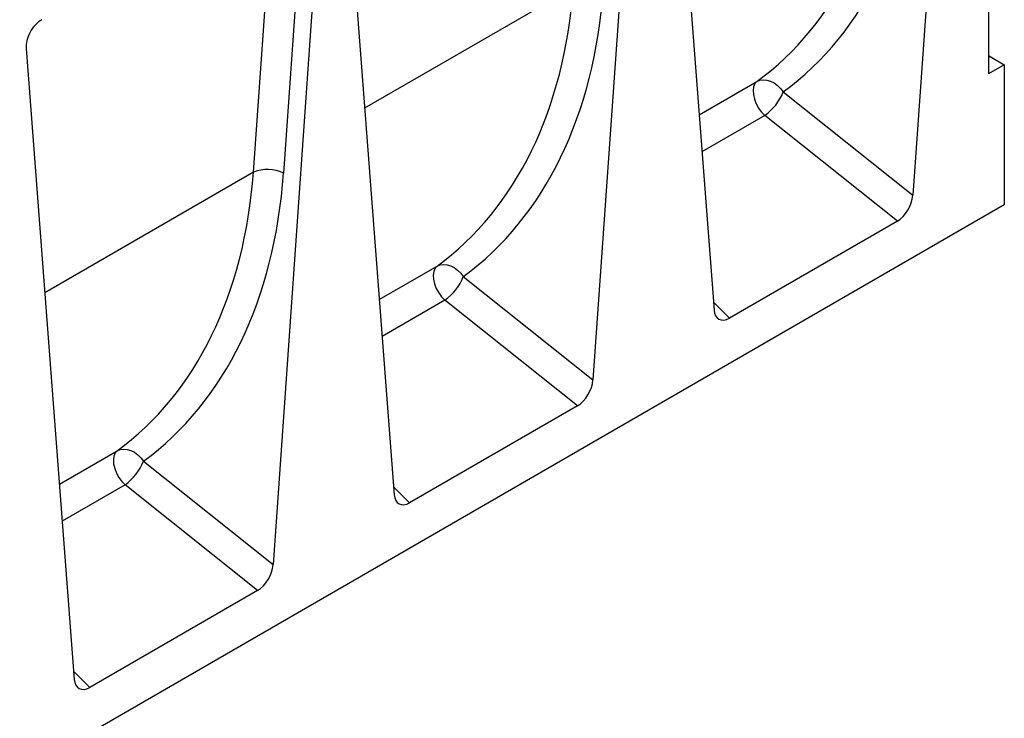
# Model space of a CAD drawing. Units: millimetres. Extents: x 0 to 420, y 0 to 297.
# Drawn here: x 130 to 166, y 34 to 59 of the extents above; entities that cross this region are included whole.
import ezdxf

# ---------------------------------------------------------------- set-up
doc = ezdxf.new("R2010")
doc.units = ezdxf.units.MM

msp = doc.modelspace()

# ---------------------------------------------------------------- linework, layer by layer
at = {"color": 7, "linetype": 'Continuous', "lineweight": 25}
for p, q in [((165.1049, 80.9742), (165.1049, 57.2953)), ((164.1216, 77.5371), (162.3951, 52.9486)), ((153.5484, 71.4333), (155.2749, 48.8382)), ((152.6665, 70.9242), (150.94, 46.3357)), ((142.0933, 64.8204), (143.8198, 42.2253)), ((141.2113, 64.3113), (139.4848, 39.7228)), ((140.6128, 64.5058), (139.8573, 53.7455)), ((130.6381, 58.2075), (132.3646, 35.6124)), ((165.1656, 57.9134), (165.6706, 57.6219)), ((165.6706, 57.6219), (165.1049, 57.2953)), ((165.6706, 57.6219), (165.6706, 52.6002)), ((157.7524, 56.6495), (162.3951, 52.9486)), ((161.8399, 52.0218), (157.0938, 55.8052)), ((165.6706, 52.6002), (95.1013, 11.8614)), ((161.8399, 52.0218), (155.8301, 48.5525)), ((146.2973, 50.0366), (150.94, 46.3357)), ((150.3848, 45.4089), (145.6387, 49.1923)), ((150.3848, 45.4089), (144.375, 41.9395)), ((134.8422, 43.4237), (139.4848, 39.7228)), ((138.9296, 38.796), (134.1835, 42.5794)), ((138.9296, 38.796), (132.9198, 35.3266))]:
    msp.add_line(p, q, dxfattribs=at)
at = {"color": 8, "linetype": 'Continuous', "lineweight": 25}
for p, q in [((138.7793, 53.7742), (139.4994, 64.0294)), ((150.2345, 60.3871), (142.7617, 56.0732)), ((165.1656, 57.9134), (165.1049, 57.8784)), ((154.7407, 55.83), (156.8122, 57.0259)), ((157.0938, 55.8052), (154.8419, 54.5052)), ((138.7793, 53.7742), (131.3065, 49.4603)), ((143.2855, 49.2171), (145.3571, 50.413)), ((145.6387, 49.1923), (143.3868, 47.8923)), ((155.2531, 49.1229), (155.8301, 48.5525)), ((131.8304, 42.6042), (133.902, 43.8001)), ((134.1835, 42.5794), (131.9316, 41.2794)), ((143.798, 42.51), (144.375, 41.9395)), ((132.3429, 35.8971), (132.9198, 35.3266))]:
    msp.add_line(p, q, dxfattribs=at)
at = {"color": 7, "linetype": 'Continuous', "lineweight": 25, "flags": 128}
for points in [[(156.8122, 57.0259), (156.7406, 56.9464), (156.694, 56.8371), (156.6749, 56.7034), (156.6842, 56.5519), (156.7215, 56.3905), (156.7848, 56.227), (156.871, 56.0699), (156.9757, 55.9269), (157.0938, 55.8052)], [(156.8122, 57.0259), (156.9205, 57.0694), (157.0409, 57.0857), (157.1688, 57.0741), (157.2995, 57.0352), (157.4279, 56.9704), (157.5491, 56.8822), (157.6587, 56.7738), (157.7524, 56.6495)], [(145.3571, 50.413), (145.4654, 50.4565), (145.5858, 50.4728), (145.7137, 50.4612), (145.8443, 50.4223), (145.9727, 50.3575), (146.094, 50.2693), (146.2036, 50.1609), (146.2973, 50.0366)], [(145.3571, 50.413), (145.2855, 50.3335), (145.2389, 50.2242), (145.2198, 50.0905), (145.2291, 49.939), (145.2664, 49.7776), (145.3297, 49.6141), (145.4159, 49.457), (145.5206, 49.314), (145.6387, 49.1923)], [(133.902, 43.8001), (133.8303, 43.7206), (133.7838, 43.6113), (133.7647, 43.4776), (133.774, 43.3261), (133.8112, 43.1647), (133.8745, 43.0012), (133.9607, 42.8441), (134.0655, 42.701), (134.1835, 42.5794)], [(133.902, 43.8001), (134.0103, 43.8436), (134.1306, 43.8599), (134.2586, 43.8483), (134.3892, 43.8094), (134.5176, 43.7446), (134.6389, 43.6564), (134.7484, 43.548), (134.8422, 43.4237)]]:
    msp.add_lwpolyline(points, dxfattribs=at)
at = {"color": 7, "linetype": 'Continuous', "lineweight": 25}
for centre, radius, start, end in [((165.0968, 57.8018), 0.1311, 58.36702, 86.46801), ((156.0066, 57.3324), 1.8746, 305.44644, 338.63681), ((139.2855, 52.5311), 1.3423, 64.79056, 112.1555), ((144.5515, 50.7195), 1.8746, 305.44644, 338.63681), ((133.0964, 44.1065), 1.8746, 305.44644, 338.63681)]:
    msp.add_arc(centre, radius, start, end, dxfattribs=at)
for centre, major_axis, ratio, start_param, end_param in [((145.2139, 74.9232), (-10.7443, 18.4554), 0.6805829, 3.2117557, 3.9245815), ((145.7261, 75.221), (-11.1436, 19.1486), 0.6768566, 3.211881, 3.9247069), ((133.7587, 68.3103), (-10.7443, 18.4554), 0.6805829, 3.2117557, 3.9245815), ((134.271, 68.6081), (-11.1436, 19.1486), 0.6768566, 3.211881, 3.9247069), ((131.2046, 58.5813), (0.3971, 0.6949), 0.5853929, 0.7872434, 2.4290402), ((122.3036, 61.6974), (-10.7443, 18.4554), 0.6805829, 3.2117557, 3.9245815), ((122.8158, 61.9952), (-11.1436, 19.1486), 0.6768566, 3.211881, 3.9247069), ((161.8304, 52.6926), (0.3836, 0.7116), 0.5865349, 3.901684, 5.3687081), ((155.8396, 49.2342), (0.3915, 0.7229), 0.5671616, 2.4200223, 3.8870464), ((150.3752, 46.0797), (0.3836, 0.7116), 0.5865349, 3.901684, 5.3687081), ((144.3845, 42.6213), (0.3915, 0.7229), 0.5671616, 2.4200223, 3.8870464), ((138.9201, 39.4668), (0.3836, 0.7116), 0.5865349, 3.901684, 5.3687081), ((132.9294, 36.0084), (0.3915, 0.7229), 0.5671616, 2.4200223, 3.8870464)]:
    msp.add_ellipse(centre, major_axis=major_axis, ratio=ratio, start_param=start_param, end_param=end_param, dxfattribs=at)

doc.saveas('drawing.dxf')
